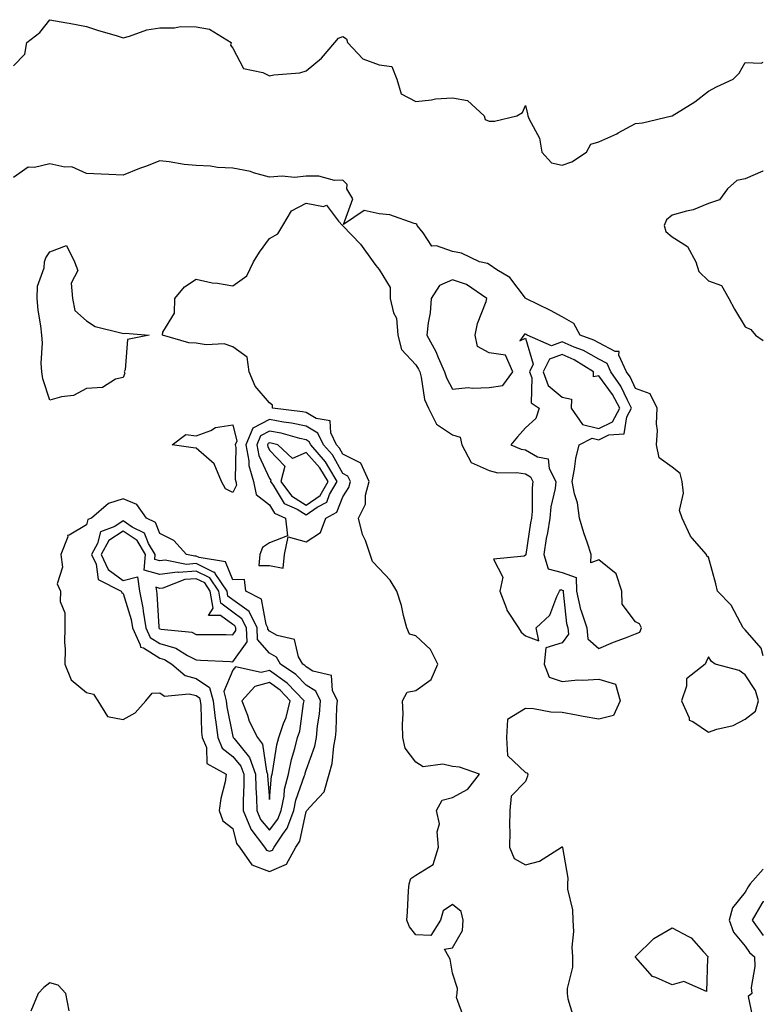
# Model space of a CAD drawing. Units: inches. Extents: x 894563 to 897203, y 7279418 to 7282058.
# Drawn here: x 897000 to 897203, y 7281379 to 7281648 of the extents above; entities that cross this region are included whole.
import ezdxf

# ---------------------------------------------------------------- set-up
doc = ezdxf.new("R2010")
doc.units = ezdxf.units.IN
doc.header["$MEASUREMENT"] = 0
doc.layers.add('Contour_89457279', color=7, linetype='Continuous', true_color=0xd15094)

msp = doc.modelspace()

# ---------------------------------------------------------------- linework, layer by layer
at = {"layer": 'Contour_89457279'}
for points in [[(896998.05, 7281635.59, 3321), (897001.2, 7281638.77, 3321), (897001.71, 7281641.92, 3321), (897005.25, 7281644.71, 3321), (897008.05, 7281648.17, 3321), (897012.67, 7281647.3, 3321), (897013.31, 7281647.18, 3321), (897018.05, 7281646.28, 3321), (897021.3, 7281645.17, 3321), (897026.15, 7281643.82, 3321), (897028.05, 7281643.23, 3321), (897029.76, 7281643.63, 3321), (897034.55, 7281645.42, 3321), (897038.05, 7281645.98, 3321), (897042.05, 7281645.92, 3321), (897043.7, 7281646.27, 3321), (897048.05, 7281646.23, 3321), (897051.67, 7281645.54, 3321), (897057.56, 7281641.92, 3321), (897057.38, 7281641.25, 3321), (897058.05, 7281640.39, 3321), (897060.98, 7281634.85, 3321), (897066.26, 7281633.72, 3321), (897068.05, 7281632.81, 3321), (897069.2, 7281633.07, 3321), (897076.37, 7281633.6, 3321), (897078.05, 7281634.17, 3321), (897082.29, 7281637.68, 3321), (897085.91, 7281641.92, 3321), (897086.88, 7281643.09, 3321), (897088.05, 7281643.6, 3321), (897089.11, 7281642.98, 3321), (897089.41, 7281641.92, 3321), (897093.57, 7281637.44, 3321), (897098.05, 7281635.84, 3321), (897101.46, 7281635.33, 3321), (897102.84, 7281631.92, 3321), (897104.05, 7281627.92, 3321), (897108.05, 7281625.81, 3321), (897112.36, 7281626.24, 3321), (897113.42, 7281626.55, 3321), (897118.05, 7281626.83, 3321), (897122.18, 7281626.05, 3321), (897126.75, 7281621.92, 3321), (897127, 7281620.87, 3321), (897128.05, 7281620.41, 3321), (897129.53, 7281620.44, 3321), (897135.6, 7281621.92, 3321), (897137.15, 7281622.82, 3321), (897138.05, 7281624.71, 3321), (897138.58, 7281622.46, 3321), (897138.69, 7281621.92, 3321), (897139, 7281620.97, 3321), (897141.88, 7281615.75, 3321), (897142.5, 7281611.92, 3321), (897145.13, 7281609, 3321), (897148.05, 7281608.36, 3321), (897150.7, 7281609.27, 3321), (897154.71, 7281611.92, 3321), (897155.87, 7281614.1, 3321), (897158.05, 7281614.75, 3321), (897162.97, 7281617, 3321), (897163.34, 7281617.2, 3321), (897168.05, 7281619.77, 3321), (897169.97, 7281620.01, 3321), (897178.04, 7281621.9, 3321), (897178.05, 7281621.91, 3321), (897178.06, 7281621.91, 3321), (897178.08, 7281621.92, 3321), (897184.26, 7281625.71, 3321), (897188.05, 7281628.6, 3321), (897190.17, 7281629.79, 3321), (897194.75, 7281631.92, 3321), (897196.4, 7281633.57, 3321), (897198.05, 7281636.43, 3321), (897202.44, 7281636.31, 3321), (897203, 7281636.6, 3321)], [(897203, 7281474.25, 3321), (897202.46, 7281476.33, 3321), (897198.05, 7281481.36, 3321), (897197.75, 7281481.62, 3321), (897197.53, 7281481.92, 3321), (897196.73, 7281483.24, 3321), (897194.22, 7281488.09, 3321), (897190.48, 7281491.92, 3321), (897190.07, 7281493.94, 3321), (897188.05, 7281501.25, 3321), (897187.61, 7281501.48, 3321), (897187.52, 7281501.92, 3321), (897183.58, 7281506.39, 3321), (897183.07, 7281506.94, 3321), (897180.81, 7281511.92, 3321), (897180.12, 7281513.99, 3321), (897181.22, 7281518.75, 3321), (897180.79, 7281521.92, 3321), (897180.26, 7281524.13, 3321), (897178.05, 7281525.82, 3321), (897174.5, 7281528.37, 3321), (897173.8, 7281531.92, 3321), (897174.08, 7281535.89, 3321), (897173.83, 7281537.7, 3321), (897174.03, 7281541.92, 3321), (897172.04, 7281545.91, 3321), (897168.05, 7281547.37, 3321), (897166.63, 7281550.49, 3321), (897165.63, 7281551.92, 3321), (897163.52, 7281556.45, 3321), (897163.58, 7281557.45, 3321), (897162.51, 7281557.46, 3321), (897158.05, 7281559.78, 3321), (897156.68, 7281560.55, 3321), (897152.93, 7281561.92, 3321), (897151.19, 7281565.06, 3321), (897148.05, 7281566.9, 3321), (897144.82, 7281568.7, 3321), (897138.07, 7281571.9, 3321), (897138.05, 7281571.91, 3321), (897138.04, 7281571.92, 3321), (897137.98, 7281571.99, 3321), (897133.77, 7281577.64, 3321), (897130.18, 7281579.79, 3321), (897128.05, 7281581.27, 3321), (897127.64, 7281581.51, 3321), (897125.41, 7281581.92, 3321), (897120.48, 7281584.35, 3321), (897118.05, 7281584.75, 3321), (897113.65, 7281586.31, 3321), (897112.38, 7281586.26, 3321), (897110.04, 7281589.93, 3321), (897108.39, 7281591.92, 3321), (897108.32, 7281592.19, 3321), (897108.05, 7281592.34, 3321), (897107.54, 7281592.44, 3321), (897100.92, 7281594.79, 3321), (897098.05, 7281595.11, 3321), (897093.93, 7281596.04, 3321), (897088.27, 7281592.14, 3321), (897090.81, 7281599.16, 3321), (897089.15, 7281601.92, 3321), (897089.25, 7281603.12, 3321), (897088.05, 7281604.27, 3321), (897085.8, 7281604.17, 3321), (897081.56, 7281605.43, 3321), (897078.05, 7281605.35, 3321), (897074.9, 7281605.06, 3321), (897071.48, 7281605.35, 3321), (897068.05, 7281605.12, 3321), (897063.63, 7281606.33, 3321), (897062.82, 7281606.69, 3321), (897058.05, 7281607.53, 3321), (897053.85, 7281607.72, 3321), (897051.88, 7281608.08, 3321), (897048.05, 7281608.32, 3321), (897044.69, 7281608.56, 3321), (897040.65, 7281609.31, 3321), (897038.05, 7281609.55, 3321), (897034.2, 7281608.07, 3321), (897032.52, 7281607.45, 3321), (897028.05, 7281605.64, 3321), (897024.13, 7281605.84, 3321), (897022.02, 7281605.89, 3321), (897018.05, 7281606.1, 3321), (897014.05, 7281607.92, 3321), (897012.1, 7281607.87, 3321), (897008.05, 7281608.8, 3321), (897003.85, 7281607.72, 3321), (897002.1, 7281607.87, 3321), (896998.05, 7281605.06, 3321)], [(897203, 7281606.75, 3321), (897202.84, 7281606.71, 3321), (897198.05, 7281604.68, 3321), (897195.74, 7281604.23, 3321), (897193.24, 7281601.92, 3321), (897191.04, 7281598.93, 3321), (897188.05, 7281597.94, 3321), (897183.82, 7281596.15, 3321), (897181.98, 7281595.86, 3321), (897178.05, 7281594.7, 3321), (897176.53, 7281593.43, 3321), (897175.91, 7281591.92, 3321), (897176.37, 7281590.24, 3321), (897178.05, 7281588.78, 3321), (897182.32, 7281586.2, 3321), (897184.56, 7281581.92, 3321), (897185.41, 7281579.28, 3321), (897188.05, 7281576.8, 3321), (897191.61, 7281575.48, 3321), (897193.61, 7281571.92, 3321), (897195.17, 7281569.04, 3321), (897198.05, 7281564.18, 3321), (897199.56, 7281563.43, 3321), (897200.84, 7281561.92, 3321), (897203, 7281560.45, 3321)], [(897121.23, 7281375.1, 3321), (897119.14, 7281380.84, 3321), (897119.3, 7281381.92, 3321), (897119.45, 7281383.32, 3321), (897118.05, 7281387.5, 3321), (897117.45, 7281391.31, 3321), (897117.09, 7281391.92, 3321), (897115.9, 7281394.07, 3321), (897118.05, 7281394.4, 3321), (897120.82, 7281399.16, 3321), (897120.96, 7281401.92, 3321), (897120.42, 7281404.29, 3321), (897118.05, 7281406.27, 3321), (897115.5, 7281404.47, 3321), (897114.75, 7281401.92, 3321), (897112.16, 7281397.81, 3321), (897108.05, 7281397.96, 3321), (897106.28, 7281400.14, 3321), (897105.6, 7281401.92, 3321), (897105.73, 7281404.24, 3321), (897106.08, 7281409.96, 3321), (897106.2, 7281411.92, 3321), (897106.65, 7281413.33, 3321), (897108.05, 7281414.31, 3321), (897112.82, 7281417.14, 3321), (897114.26, 7281421.92, 3321), (897113.87, 7281426.1, 3321), (897114.47, 7281428.34, 3321), (897113.68, 7281431.92, 3321), (897115.23, 7281434.73, 3321), (897118.05, 7281435.53, 3321), (897122.21, 7281437.76, 3321), (897125.48, 7281441.92, 3321), (897119.94, 7281443.8, 3321), (897118.05, 7281443.96, 3321), (897115.4, 7281444.58, 3321), (897110.06, 7281443.93, 3321), (897108.05, 7281445.19, 3321), (897105.11, 7281448.98, 3321), (897104.53, 7281451.92, 3321), (897104.39, 7281455.58, 3321), (897104.54, 7281458.4, 3321), (897104.37, 7281461.92, 3321), (897105.7, 7281464.27, 3321), (897108.05, 7281464.76, 3321), (897112.21, 7281467.76, 3321), (897114.04, 7281471.92, 3321), (897112.07, 7281475.94, 3321), (897108.05, 7281479.75, 3321), (897106.32, 7281480.19, 3321), (897105.62, 7281481.92, 3321), (897104.71, 7281485.26, 3321), (897104.09, 7281487.96, 3321), (897102.86, 7281491.92, 3321), (897101.06, 7281494.93, 3321), (897098.05, 7281498.1, 3321), (897096.21, 7281500.07, 3321), (897095.56, 7281501.92, 3321), (897094.24, 7281505.73, 3321), (897093.5, 7281507.37, 3321), (897092.36, 7281511.92, 3321), (897094.26, 7281515.71, 3321), (897094.31, 7281518.19, 3321), (897095.28, 7281521.92, 3321), (897093.04, 7281526.9, 3321), (897088.05, 7281529.39, 3321), (897087.16, 7281531.03, 3321), (897086.38, 7281531.92, 3321), (897084.79, 7281535.17, 3321), (897084.62, 7281538.49, 3321), (897080.81, 7281539.16, 3321), (897078.05, 7281540.75, 3321), (897077.09, 7281540.95, 3321), (897068.85, 7281541.92, 3321), (897068.91, 7281542.78, 3321), (897068.05, 7281543.38, 3321), (897064.1, 7281547.97, 3321), (897062.49, 7281551.92, 3321), (897061.98, 7281555.86, 3321), (897058.05, 7281558.76, 3321), (897055.64, 7281559.51, 3321), (897050.72, 7281559.25, 3321), (897048.05, 7281559.72, 3321), (897045.96, 7281559.83, 3321), (897038.83, 7281561.92, 3321), (897038.88, 7281562.75, 3321), (897042.09, 7281567.89, 3321), (897042.15, 7281571.92, 3321), (897044.81, 7281575.16, 3321), (897048.05, 7281577.26, 3321), (897052.35, 7281576.22, 3321), (897053.84, 7281576.13, 3321), (897058.05, 7281575.36, 3321), (897061.87, 7281578.1, 3321), (897063.64, 7281581.92, 3321), (897065.36, 7281584.61, 3321), (897068.05, 7281588.34, 3321), (897070.33, 7281589.64, 3321), (897071.73, 7281591.92, 3321), (897074.1, 7281595.87, 3321), (897078.05, 7281597.98, 3321), (897082.84, 7281597.13, 3321), (897083.61, 7281597.49, 3321), (897086.91, 7281593.06, 3321), (897087.96, 7281591.92, 3321), (897088, 7281591.87, 3321), (897088.05, 7281591.83, 3321), (897092.89, 7281586.76, 3321), (897096.39, 7281581.92, 3321), (897097.13, 7281580.99, 3321), (897098.05, 7281579.83, 3321), (897101.07, 7281574.94, 3321), (897101.04, 7281571.92, 3321), (897101.91, 7281568.05, 3321), (897102.72, 7281566.59, 3321), (897103.15, 7281561.92, 3321), (897104.1, 7281557.97, 3321), (897108.05, 7281553.84, 3321), (897108.78, 7281552.64, 3321), (897109.1, 7281551.92, 3321), (897109.52, 7281550.45, 3321), (897110.43, 7281544.3, 3321), (897111.46, 7281541.92, 3321), (897113.72, 7281537.59, 3321), (897118.05, 7281534.66, 3321), (897120.12, 7281533.99, 3321), (897120.65, 7281531.92, 3321), (897123.2, 7281527.07, 3321), (897128.05, 7281524.87, 3321), (897130.41, 7281524.28, 3321), (897135.61, 7281524.36, 3321), (897138.05, 7281523.96, 3321), (897139.35, 7281523.22, 3321), (897140.02, 7281521.92, 3321), (897139.8, 7281520.17, 3321), (897139.8, 7281513.67, 3321), (897139.62, 7281511.92, 3321), (897139.4, 7281510.57, 3321), (897138.11, 7281501.98, 3321), (897138.1, 7281501.92, 3321), (897138.12, 7281501.85, 3321), (897138.05, 7281501.8, 3321), (897137.64, 7281501.51, 3321), (897129.3, 7281500.67, 3321), (897131.86, 7281495.73, 3321), (897131.01, 7281491.92, 3321), (897132.79, 7281487.17, 3321), (897132.88, 7281486.74, 3321), (897136.13, 7281481.92, 3321), (897136.83, 7281480.7, 3321), (897138.05, 7281479.75, 3321), (897141.66, 7281478.31, 3321), (897140.96, 7281481.92, 3321), (897144.66, 7281485.31, 3321), (897146.54, 7281490.42, 3321), (897147.34, 7281491.92, 3321), (897147.64, 7281492.33, 3321), (897148.05, 7281492.22, 3321), (897148.27, 7281492.14, 3321), (897148.28, 7281491.92, 3321), (897148.35, 7281491.62, 3321), (897149.23, 7281483.1, 3321), (897149.62, 7281481.92, 3321), (897149.79, 7281480.18, 3321), (897148.05, 7281477.83, 3321), (897143.54, 7281476.42, 3321), (897143.12, 7281471.92, 3321), (897144.5, 7281468.37, 3321), (897148.05, 7281467.18, 3321), (897152.33, 7281467.64, 3321), (897153.68, 7281467.55, 3321), (897158.05, 7281467.89, 3321), (897162.6, 7281466.47, 3321), (897163.9, 7281461.92, 3321), (897162.08, 7281457.9, 3321), (897158.05, 7281456.89, 3321), (897153.79, 7281457.66, 3321), (897151.98, 7281457.99, 3321), (897148.05, 7281458.7, 3321), (897144.91, 7281458.79, 3321), (897140.19, 7281459.77, 3321), (897138.05, 7281459.85, 3321), (897133.11, 7281456.86, 3321), (897132.8, 7281451.92, 3321), (897133.11, 7281446.98, 3321), (897138.05, 7281442.37, 3321), (897138.35, 7281442.21, 3321), (897138.62, 7281441.92, 3321), (897138.59, 7281441.38, 3321), (897138.05, 7281439.89, 3321), (897134.12, 7281435.85, 3321), (897133.75, 7281431.92, 3321), (897133.66, 7281427.54, 3321), (897133.69, 7281426.28, 3321), (897133.61, 7281421.92, 3321), (897134.9, 7281418.78, 3321), (897138.05, 7281417.13, 3321), (897141.88, 7281418.09, 3321), (897147.81, 7281421.92, 3321), (897147.96, 7281422.01, 3321), (897148.05, 7281421.99, 3321), (897148.09, 7281421.96, 3321), (897148.1, 7281421.92, 3321), (897148.1, 7281421.87, 3321), (897149.57, 7281413.43, 3321), (897149.51, 7281411.92, 3321), (897149.52, 7281410.46, 3321), (897150.9, 7281404.77, 3321), (897150.91, 7281401.92, 3321), (897151.09, 7281398.87, 3321), (897150.67, 7281394.55, 3321), (897150.89, 7281391.92, 3321), (897150.88, 7281389.1, 3321), (897149.41, 7281383.28, 3321), (897149.4, 7281381.92, 3321), (897149.57, 7281380.41, 3321), (897151.25, 7281375.12, 3321)], [(897203, 7281415.92, 3322), (897199.39, 7281411.92, 3322), (897198.86, 7281411.11, 3322), (897198.05, 7281409.63, 3322), (897194.62, 7281405.35, 3322), (897193.67, 7281401.92, 3322), (897194.82, 7281398.69, 3322), (897198.05, 7281394.88, 3322), (897199.24, 7281393.11, 3322), (897200.55, 7281391.92, 3322), (897200.69, 7281389.28, 3322), (897199.71, 7281383.58, 3322), (897199.86, 7281381.92, 3322), (897198.85, 7281381.12, 3322), (897200.28, 7281374.15, 3322), (897199.68, 7281371.92, 3322), (897201.68, 7281368.29, 3322), (897202.25, 7281366.12, 3322), (897203, 7281365.83, 3322)], [(897203, 7281407.16, 3323), (897202.93, 7281407.05, 3323), (897202.62, 7281406.49, 3323), (897199.99, 7281401.92, 3323), (897203, 7281397.78, 3323)], [(897013.29, 7281377.15, 3322), (897012.38, 7281381.92, 3322), (897010.29, 7281384.17, 3322), (897008.05, 7281384.8, 3322), (897006.38, 7281383.59, 3322), (897004.84, 7281381.92, 3322), (897002.86, 7281377.11, 3322)]]:
    msp.add_polyline3d(points, dxfattribs=at)
for points in [[(897028.05, 7281550.3, 3321), (897025.97, 7281549.84, 3321), (897022.38, 7281547.59, 3321), (897018.05, 7281547.3, 3321), (897014.51, 7281545.46, 3321), (897011.2, 7281545.07, 3321), (897008.05, 7281544.12, 3321), (897006.1, 7281549.98, 3321), (897005.84, 7281551.92, 3321), (897005.69, 7281554.28, 3321), (897005.99, 7281559.86, 3321), (897005.82, 7281561.92, 3321), (897005.54, 7281564.43, 3321), (897004.86, 7281568.74, 3321), (897004.54, 7281571.92, 3321), (897004.67, 7281575.3, 3321), (897006.45, 7281580.32, 3321), (897006.56, 7281581.92, 3321), (897006.9, 7281583.07, 3321), (897008.05, 7281584.71, 3321), (897012.58, 7281586.45, 3321), (897014.76, 7281581.92, 3321), (897015.69, 7281579.57, 3321), (897013.88, 7281576.09, 3321), (897014.22, 7281571.92, 3321), (897014.82, 7281568.69, 3321), (897018.05, 7281565.87, 3321), (897020.44, 7281564.3, 3321), (897027.38, 7281562.59, 3321), (897028.05, 7281562.33, 3321), (897028.62, 7281562.49, 3321), (897035.18, 7281561.92, 3321), (897029.22, 7281560.75, 3321), (897028.6, 7281552.47, 3321), (897028.33, 7281551.92, 3321), (897028.49, 7281551.48, 3321)], [(897128.05, 7281547.64, 3322), (897131.81, 7281548.16, 3322), (897134.59, 7281551.92, 3322), (897132.58, 7281556.45, 3322), (897128.05, 7281557.09, 3322), (897124.92, 7281558.79, 3322), (897124.3, 7281561.92, 3322), (897124.88, 7281565.09, 3322), (897127.28, 7281571.15, 3322), (897127.48, 7281571.92, 3322), (897121.86, 7281575.73, 3322), (897118.05, 7281577.05, 3322), (897114.51, 7281575.46, 3322), (897112.25, 7281571.92, 3322), (897111.94, 7281568.02, 3322), (897111.38, 7281565.25, 3322), (897111.05, 7281561.92, 3322), (897113.55, 7281557.42, 3322), (897114.17, 7281555.8, 3322), (897115.89, 7281551.92, 3322), (897116.38, 7281550.25, 3322), (897118.05, 7281547.18, 3322), (897122.33, 7281547.64, 3322), (897123.51, 7281547.38, 3322)], [(897168.05, 7281480.29, 3322), (897169.22, 7281480.75, 3322), (897169.67, 7281481.92, 3322), (897169.16, 7281483.03, 3322), (897168.05, 7281483.56, 3322), (897164.45, 7281488.32, 3322), (897164.36, 7281491.92, 3322), (897162.77, 7281496.64, 3322), (897158.05, 7281500.51, 3322), (897155.83, 7281499.69, 3322), (897155.95, 7281501.92, 3322), (897154.95, 7281505.03, 3322), (897153.96, 7281507.84, 3322), (897152.75, 7281511.92, 3322), (897152.22, 7281516.09, 3322), (897151.41, 7281518.56, 3322), (897150.79, 7281521.92, 3322), (897151.44, 7281525.31, 3322), (897151.79, 7281528.19, 3322), (897152.64, 7281531.92, 3322), (897156.23, 7281533.74, 3322), (897158.05, 7281533.3, 3322), (897160.81, 7281534.67, 3322), (897165.01, 7281534.96, 3322), (897165.7, 7281539.57, 3322), (897167.01, 7281541.92, 3322), (897165.87, 7281544.1, 3322), (897164.11, 7281547.97, 3322), (897161.34, 7281551.92, 3322), (897160.3, 7281554.17, 3322), (897158.05, 7281555.34, 3322), (897153.84, 7281557.71, 3322), (897151.35, 7281558.62, 3322), (897148.05, 7281560.06, 3322), (897145.16, 7281559.03, 3322), (897138.49, 7281561.92, 3322), (897138.21, 7281562.09, 3322), (897138.05, 7281562.16, 3322), (897137.74, 7281562.22, 3322), (897137.57, 7281561.92, 3322), (897136.49, 7281560.36, 3322), (897138.05, 7281561.1, 3322), (897140.12, 7281553.99, 3322), (897139.1, 7281551.92, 3322), (897139.7, 7281550.27, 3322), (897139.54, 7281543.4, 3322), (897141.74, 7281541.92, 3322), (897140.84, 7281539.13, 3322), (897138.05, 7281536.58, 3322), (897135.82, 7281534.15, 3322), (897133.97, 7281531.92, 3322), (897136.87, 7281530.74, 3322), (897138.05, 7281530.54, 3322), (897141.3, 7281528.67, 3322), (897144.19, 7281528.06, 3322), (897144.51, 7281525.46, 3322), (897146.33, 7281521.92, 3322), (897146.09, 7281519.96, 3322), (897144.98, 7281514.99, 3322), (897144.67, 7281511.92, 3322), (897143.98, 7281507.86, 3322), (897143.7, 7281506.28, 3322), (897142.99, 7281501.92, 3322), (897144.18, 7281498.05, 3322), (897148.05, 7281496.99, 3322), (897151.82, 7281495.69, 3322), (897151.92, 7281491.92, 3322), (897153.08, 7281486.95, 3322), (897153.14, 7281486.83, 3322), (897154.76, 7281481.92, 3322), (897155.05, 7281478.92, 3322), (897158.05, 7281476.23, 3322), (897162.04, 7281477.93, 3322), (897165.33, 7281479.2, 3322)], [(897158.05, 7281536.38, 3323), (897161.75, 7281538.23, 3323), (897163.81, 7281541.92, 3323), (897161.83, 7281545.7, 3323), (897158.05, 7281550.78, 3323), (897156.64, 7281550.5, 3323), (897156.61, 7281551.92, 3323), (897151.33, 7281555.2, 3323), (897148.05, 7281556.63, 3323), (897144.58, 7281555.39, 3323), (897142.87, 7281551.92, 3323), (897144.25, 7281548.12, 3323), (897148.05, 7281544.93, 3323), (897150.55, 7281544.42, 3323), (897150.52, 7281541.92, 3323), (897153.58, 7281537.46, 3323)], [(897068.05, 7281498.9, 3322), (897071.78, 7281498.19, 3322), (897072.15, 7281501.92, 3322), (897073.17, 7281506.8, 3322), (897078.05, 7281505.43, 3322), (897081.97, 7281508, 3322), (897083.41, 7281511.92, 3322), (897086.48, 7281513.49, 3322), (897088.05, 7281517.75, 3322), (897089.71, 7281520.26, 3322), (897090.14, 7281521.92, 3322), (897089.49, 7281523.36, 3322), (897088.05, 7281524.08, 3322), (897085.27, 7281529.15, 3322), (897082.85, 7281531.92, 3322), (897081.28, 7281535.15, 3322), (897078.05, 7281537.01, 3322), (897074.02, 7281537.89, 3322), (897071.83, 7281538.14, 3322), (897068.05, 7281538.83, 3322), (897063.48, 7281536.49, 3322), (897061.62, 7281531.92, 3322), (897062.41, 7281527.55, 3322), (897062.39, 7281526.27, 3322), (897063.69, 7281521.92, 3322), (897064.44, 7281518.31, 3322), (897068.05, 7281515.53, 3322), (897069.41, 7281513.28, 3322), (897072.43, 7281511.92, 3322), (897072.96, 7281507.01, 3322), (897068.05, 7281505.16, 3322), (897066.12, 7281503.85, 3322), (897065.38, 7281501.92, 3322), (897065.11, 7281498.98, 3322)], [(897058.05, 7281518.88, 3321), (897056.04, 7281519.91, 3321), (897054.93, 7281521.92, 3321), (897052.9, 7281526.77, 3321), (897048.05, 7281531.06, 3321), (897047.2, 7281531.07, 3321), (897041.45, 7281531.92, 3321), (897045.19, 7281534.78, 3321), (897048.05, 7281534.38, 3321), (897051.97, 7281535.85, 3321), (897053.26, 7281536.71, 3321), (897058.05, 7281537.36, 3321), (897059.1, 7281532.97, 3321), (897058.67, 7281531.92, 3321), (897058.81, 7281531.16, 3321), (897058.67, 7281522.54, 3321), (897058.86, 7281521.92, 3321), (897059.07, 7281520.9, 3321)], [(897078.05, 7281512.83, 3323), (897081.04, 7281514.91, 3323), (897083.7, 7281516.28, 3323), (897084.46, 7281518.33, 3323), (897086.58, 7281521.92, 3323), (897084.23, 7281525.74, 3323), (897083.39, 7281527.26, 3323), (897079.33, 7281531.92, 3323), (897078.91, 7281532.78, 3323), (897078.05, 7281533.28, 3323), (897076.32, 7281533.65, 3323), (897071.22, 7281535.08, 3323), (897068.05, 7281535.67, 3323), (897065.57, 7281534.4, 3323), (897064.56, 7281531.92, 3323), (897065.1, 7281528.97, 3323), (897068.05, 7281522.68, 3323), (897068.42, 7281522.29, 3323), (897068.33, 7281521.92, 3323), (897069.09, 7281520.88, 3323), (897072.06, 7281515.93, 3323), (897075.64, 7281514.33, 3323)], [(897078.05, 7281515.47, 3324), (897081.85, 7281518.12, 3324), (897084.09, 7281521.92, 3324), (897081.8, 7281525.66, 3324), (897078.05, 7281529.85, 3324), (897074.34, 7281528.21, 3324), (897070.29, 7281531.92, 3324), (897068.54, 7281532.41, 3324), (897068.05, 7281532.51, 3324), (897067.67, 7281532.3, 3324), (897067.51, 7281531.92, 3324), (897067.59, 7281531.46, 3324), (897068.05, 7281530.48, 3324), (897072.21, 7281526.08, 3324), (897071.16, 7281521.92, 3324), (897074.08, 7281517.95, 3324)], [(897068.05, 7281415.25, 3322), (897072.66, 7281417.31, 3322), (897075.27, 7281421.92, 3322), (897076.37, 7281423.6, 3322), (897078.05, 7281431.68, 3322), (897078.2, 7281431.77, 3322), (897078.29, 7281431.92, 3322), (897080.15, 7281434.02, 3322), (897082.97, 7281437.01, 3322), (897084.36, 7281441.92, 3322), (897085.14, 7281444.82, 3322), (897085.63, 7281449.5, 3322), (897086.13, 7281451.92, 3322), (897086.29, 7281453.69, 3322), (897086.46, 7281460.33, 3322), (897086.59, 7281461.92, 3322), (897085.24, 7281464.72, 3322), (897084.98, 7281468.85, 3322), (897079.9, 7281470.06, 3322), (897078.05, 7281471.19, 3322), (897077.7, 7281471.57, 3322), (897077.16, 7281471.92, 3322), (897075.99, 7281473.98, 3322), (897074.85, 7281478.73, 3322), (897070.18, 7281479.79, 3322), (897068.05, 7281480.98, 3322), (897067.62, 7281481.49, 3322), (897067.6, 7281481.92, 3322), (897067.16, 7281482.81, 3322), (897065.83, 7281489.7, 3322), (897061.57, 7281491.92, 3322), (897061.26, 7281495.13, 3322), (897058.05, 7281495.06, 3322), (897056.06, 7281499.94, 3322), (897048.85, 7281501.12, 3322), (897048.05, 7281501.52, 3322), (897047.61, 7281501.48, 3322), (897045.4, 7281501.92, 3322), (897041.9, 7281505.77, 3322), (897038.05, 7281507.65, 3322), (897036.86, 7281510.73, 3322), (897034.44, 7281511.92, 3322), (897031.75, 7281515.62, 3322), (897028.05, 7281517.17, 3322), (897024.05, 7281515.92, 3322), (897019.38, 7281511.92, 3322), (897018.43, 7281511.54, 3322), (897018.05, 7281510.04, 3322), (897013.32, 7281507.19, 3322), (897012.83, 7281507.14, 3322), (897012.89, 7281506.76, 3322), (897011.01, 7281501.92, 3322), (897011.47, 7281498.5, 3322), (897010.05, 7281493.92, 3322), (897010.9, 7281491.92, 3322), (897010.86, 7281489.11, 3322), (897012.12, 7281485.99, 3322), (897012.11, 7281481.92, 3322), (897012, 7281477.96, 3322), (897012.23, 7281476.1, 3322), (897012.15, 7281471.92, 3322), (897013.82, 7281467.68, 3322), (897018.05, 7281464.22, 3322), (897019.91, 7281463.79, 3322), (897021.1, 7281461.92, 3322), (897023.76, 7281457.63, 3322), (897028.05, 7281456.83, 3322), (897031.33, 7281458.64, 3322), (897034.23, 7281461.92, 3322), (897035.97, 7281464, 3322), (897038.05, 7281464.15, 3322), (897039.34, 7281463.21, 3322), (897046.11, 7281463.86, 3322), (897048.05, 7281463.37, 3322), (897048.91, 7281462.78, 3322), (897049.14, 7281461.92, 3322), (897049.27, 7281460.7, 3322), (897049.5, 7281453.37, 3322), (897049.68, 7281451.92, 3322), (897050.8, 7281449.17, 3322), (897050.93, 7281444.8, 3322), (897056.22, 7281441.92, 3322), (897055.89, 7281439.76, 3322), (897054.74, 7281435.23, 3322), (897054.33, 7281431.92, 3322), (897055.25, 7281429.13, 3322), (897058.05, 7281427.02, 3322), (897059.05, 7281422.93, 3322), (897059.82, 7281421.92, 3322), (897063.22, 7281417.09, 3322)], [(897068.05, 7281420.79, 3323), (897068.84, 7281421.14, 3323), (897069.28, 7281421.92, 3323), (897071.65, 7281425.52, 3323), (897072.85, 7281427.12, 3323), (897074.66, 7281431.92, 3323), (897075.22, 7281434.75, 3323), (897077.64, 7281441.51, 3323), (897077.75, 7281441.92, 3323), (897077.8, 7281442.16, 3323), (897078.05, 7281443, 3323), (897080.43, 7281449.54, 3323), (897080.92, 7281451.92, 3323), (897081.21, 7281455.08, 3323), (897081.68, 7281458.29, 3323), (897081.97, 7281461.92, 3323), (897080.7, 7281464.58, 3323), (897078.05, 7281466.18, 3323), (897075.29, 7281469.16, 3323), (897071.09, 7281471.92, 3323), (897069.98, 7281473.85, 3323), (897068.05, 7281474.94, 3323), (897064.81, 7281478.68, 3323), (897064.67, 7281481.92, 3323), (897062.49, 7281486.35, 3323), (897058.05, 7281489.59, 3323), (897056.7, 7281490.57, 3323), (897056.46, 7281491.92, 3323), (897053.21, 7281496.75, 3323), (897053.12, 7281496.99, 3323), (897052.95, 7281497.02, 3323), (897048.05, 7281499.45, 3323), (897045.39, 7281499.25, 3323), (897039.57, 7281500.41, 3323), (897038.05, 7281500.2, 3323), (897036.73, 7281500.59, 3323), (897036.83, 7281501.92, 3323), (897034.98, 7281504.99, 3323), (897033.9, 7281507.77, 3323), (897030.54, 7281509.43, 3323), (897028.05, 7281511.12, 3323), (897025.78, 7281509.64, 3323), (897021.87, 7281508.1, 3323), (897021.08, 7281504.96, 3323), (897019.43, 7281501.92, 3323), (897020.65, 7281499.32, 3323), (897021.21, 7281495.08, 3323), (897027.53, 7281491.92, 3323), (897027.67, 7281491.54, 3323), (897028.05, 7281491.32, 3323), (897030.28, 7281484.16, 3323), (897030.64, 7281481.92, 3323), (897032.74, 7281477.23, 3323), (897032.75, 7281476.62, 3323), (897033.57, 7281476.39, 3323), (897038.05, 7281473.57, 3323), (897039.33, 7281473.2, 3323), (897041.36, 7281471.92, 3323), (897044.97, 7281468.83, 3323), (897048.05, 7281468.04, 3323), (897051.69, 7281465.56, 3323), (897052.67, 7281461.92, 3323), (897053.2, 7281457.07, 3323), (897053.27, 7281456.7, 3323), (897053.89, 7281451.92, 3323), (897055.1, 7281448.96, 3323), (897058.05, 7281446.7, 3323), (897060.22, 7281444.09, 3323), (897061, 7281441.92, 3323), (897061.04, 7281438.93, 3323), (897060.81, 7281434.68, 3323), (897060.86, 7281431.92, 3323), (897062.85, 7281427.12, 3323), (897062.93, 7281426.8, 3323), (897066.65, 7281421.92, 3323), (897067.23, 7281421.1, 3323)], [(897058.05, 7281472.64, 3324), (897061.91, 7281478.06, 3324), (897061.75, 7281481.92, 3324), (897060.53, 7281484.39, 3324), (897058.05, 7281486.2, 3324), (897054.75, 7281488.62, 3324), (897054.16, 7281491.92, 3324), (897051.7, 7281495.57, 3324), (897048.05, 7281497.39, 3324), (897043.16, 7281497.03, 3324), (897042.89, 7281497.09, 3324), (897038.05, 7281496.43, 3324), (897033.83, 7281497.7, 3324), (897034.17, 7281501.92, 3324), (897031.87, 7281505.74, 3324), (897028.05, 7281508.34, 3324), (897024.16, 7281505.81, 3324), (897022.05, 7281501.92, 3324), (897023.96, 7281497.83, 3324), (897028.05, 7281494.85, 3324), (897031.94, 7281495.82, 3324), (897032.48, 7281491.92, 3324), (897033.45, 7281487.32, 3324), (897033.49, 7281486.48, 3324), (897034.22, 7281481.92, 3324), (897035.41, 7281479.27, 3324), (897038.05, 7281477.6, 3324), (897042.47, 7281476.33, 3324), (897045.64, 7281474.32, 3324), (897048.05, 7281473.13, 3324), (897049.22, 7281473.09, 3324), (897057.31, 7281472.66, 3324)], [(897058.05, 7281479.99, 3325), (897058.85, 7281481.12, 3325), (897058.82, 7281481.92, 3325), (897058.57, 7281482.44, 3325), (897058.05, 7281482.81, 3325), (897054.7, 7281485.27, 3325), (897051.39, 7281485.26, 3325), (897052.69, 7281487.28, 3325), (897051.86, 7281491.92, 3325), (897050.33, 7281494.2, 3325), (897048.05, 7281495.33, 3325), (897044.88, 7281495.09, 3325), (897038.91, 7281492.78, 3325), (897038.05, 7281492.66, 3325), (897036.99, 7281492.98, 3325), (897037.13, 7281491.92, 3325), (897037.29, 7281491.16, 3325), (897037.76, 7281482.21, 3325), (897037.8, 7281481.92, 3325), (897037.88, 7281481.75, 3325), (897038.05, 7281481.65, 3325), (897038.44, 7281481.53, 3325), (897046.84, 7281480.72, 3325), (897048.05, 7281480.11, 3325), (897049.91, 7281480.06, 3325), (897056.17, 7281480.05, 3325)], [(897198.05, 7281456.92, 3322), (897200.89, 7281459.08, 3322), (897201.67, 7281461.92, 3322), (897200.89, 7281464.76, 3322), (897198.05, 7281469.02, 3322), (897196.39, 7281470.26, 3322), (897189.83, 7281471.92, 3322), (897188.82, 7281472.69, 3322), (897188.05, 7281473.97, 3322), (897187.39, 7281472.57, 3322), (897187.13, 7281471.92, 3322), (897182.01, 7281467.96, 3322), (897182.04, 7281465.9, 3322), (897180.62, 7281461.92, 3322), (897182.71, 7281457.26, 3322), (897182.73, 7281456.61, 3322), (897183.7, 7281456.28, 3322), (897188.05, 7281453.38, 3322), (897190.31, 7281454.19, 3322), (897194.81, 7281455.16, 3322)], [(897068.05, 7281426.53, 3324), (897070.36, 7281429.61, 3324), (897071.23, 7281431.92, 3324), (897072.02, 7281435.88, 3324), (897072.19, 7281437.78, 3324), (897073.26, 7281441.92, 3324), (897074.1, 7281445.87, 3324), (897074.99, 7281448.86, 3324), (897075.74, 7281451.92, 3324), (897076.33, 7281453.64, 3324), (897077.3, 7281461.17, 3324), (897077.49, 7281461.92, 3324), (897072.92, 7281466.78, 3324), (897068.05, 7281470.26, 3324), (897065.8, 7281469.66, 3324), (897058.74, 7281471.23, 3324), (897058.05, 7281470.33, 3324), (897055.53, 7281464.44, 3324), (897056.21, 7281461.92, 3324), (897056.39, 7281460.26, 3324), (897058.05, 7281452.14, 3324), (897058.1, 7281451.97, 3324), (897058.13, 7281451.92, 3324), (897058.36, 7281451.61, 3324), (897062.61, 7281446.48, 3324), (897064.26, 7281441.92, 3324), (897064.31, 7281438.18, 3324), (897064.53, 7281435.44, 3324), (897064.59, 7281431.92, 3324), (897065.6, 7281429.48, 3324)], [(897068.05, 7281435, 3325), (897068.62, 7281441.34, 3325), (897068.77, 7281441.92, 3325), (897068.97, 7281442.84, 3325), (897070.08, 7281449.89, 3325), (897070.58, 7281451.92, 3325), (897071.89, 7281455.76, 3325), (897072.61, 7281457.36, 3325), (897073.74, 7281461.92, 3325), (897070.98, 7281464.85, 3325), (897068.05, 7281466.95, 3325), (897064.07, 7281465.89, 3325), (897060.45, 7281461.92, 3325), (897061.99, 7281457.98, 3325), (897062.48, 7281456.35, 3325), (897064.79, 7281451.92, 3325), (897066.17, 7281450.05, 3325), (897067.23, 7281442.74, 3325), (897067.53, 7281441.92, 3325), (897067.53, 7281441.4, 3325)], [(897178.05, 7281384.24, 3321), (897173.66, 7281386.3, 3321), (897172.68, 7281386.55, 3321), (897168.05, 7281391.82, 3321), (897168.04, 7281391.91, 3321), (897168.04, 7281391.92, 3321), (897168.05, 7281391.99, 3321), (897173.04, 7281396.93, 3321), (897173.07, 7281396.94, 3321), (897178.05, 7281399.89, 3321), (897182.52, 7281397.46, 3321), (897183.29, 7281397.15, 3321), (897186.68, 7281393.3, 3321), (897187.94, 7281391.92, 3321), (897187.72, 7281391.59, 3321), (897187.51, 7281382.46, 3321), (897181.28, 7281385.15, 3321)]]:
    msp.add_polyline3d(points, close=True, dxfattribs=at)

doc.saveas('drawing.dxf')
